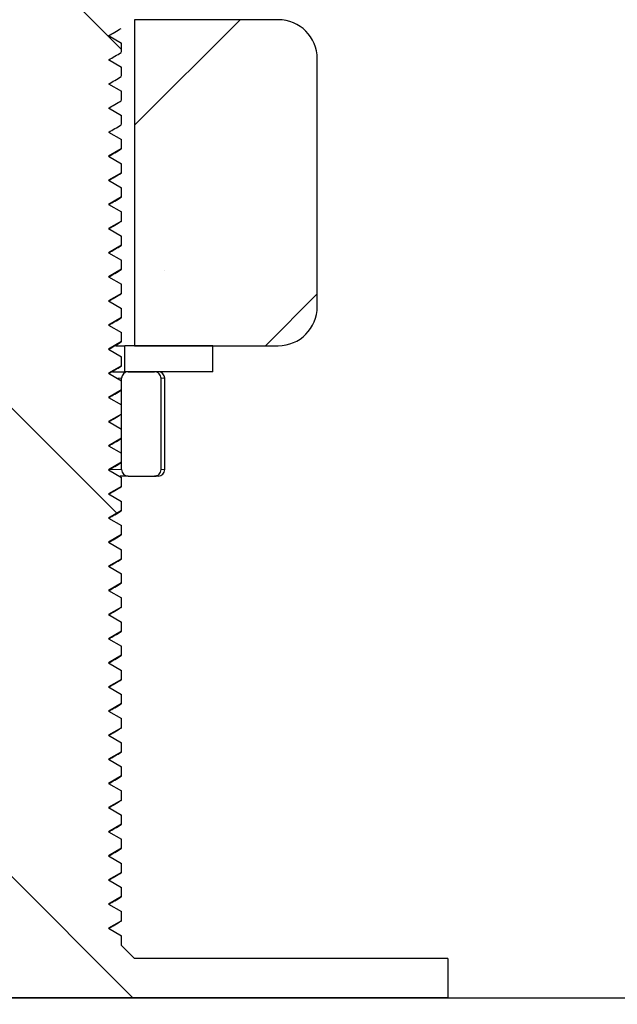
# Model space of a CAD drawing. Units: millimetres. Extents: x -86 to 420, y 0 to 297.
# Drawn here: x 103 to 109, y 89 to 98 of the extents above; entities that cross this region are included whole.
import ezdxf

# ---------------------------------------------------------------- set-up
doc = ezdxf.new("R2010")
doc.units = ezdxf.units.MM
pattern_1 = [(135, (0, 0), (-13.4704, -13.4704), []), (135, (-2e-14, 4.49), (-13.4704, -13.4704), []), (135, (-3e-14, 8.98), (-13.4704, -13.4704), []), (135, (-5e-14, 13.47), (-13.4704, -13.4704), [])]

msp = doc.modelspace()

# ---------------------------------------------------------------- hatches: boundary and pattern name
at = {"linetype": 'Continuous', "lineweight": 18}
h = msp.add_hatch(dxfattribs=at)
h.set_pattern_fill('SACNCR', angle=3e-322, style=0)
edge = h.paths.add_edge_path(flags=0)
edge.add_line((29.607719, 108.508688), (29.607719, 107.008688))
edge.add_line((29.607719, 107.008688), (31.357719, 107.008688))
edge.add_line((31.357719, 107.008688), (31.357719, 16.883688))
edge.add_line((31.357719, 16.883688), (218.857719, 16.883688))
edge.add_line((218.857719, 16.883688), (218.857719, 64.633687))
edge.add_arc((218.732719, 64.633689), 0.125, 270, 359.9991744, ccw=False)
edge.add_line((218.732719, 64.508689), (218.357719, 64.508689))
edge.add_arc((218.357719, 64.571189), 0.0625, 117.0187744, 270, ccw=False)
edge.add_line((218.329326, 64.626867), (218.505397, 64.716653))
edge.add_arc((218.420219, 64.883689), 0.1875, 297.018905, 360)
edge.add_line((218.607719, 64.883689), (218.607719, 65.38368))
edge.add_arc((218.482719, 65.383689), 0.125, 359.9961394, 450)
edge.add_line((218.482719, 65.508689), (217.638969, 65.508689))
edge.add_arc((217.638969, 65.383689), 0.125, 90, 180)
edge.add_line((217.513969, 65.383689), (217.513969, 64.883689))
edge.add_line((217.513969, 64.883689), (217.076469, 64.883689))
edge.add_line((217.076469, 64.883689), (217.076469, 65.38368))
edge.add_arc((216.951469, 65.383689), 0.125, 359.9961354, 450.0000008)
edge.add_line((216.951469, 65.508689), (216.107719, 65.508689))
edge.add_arc((216.107719, 65.383689), 0.125, 90, 180)
edge.add_line((215.982719, 65.383689), (215.982719, 64.88368))
edge.add_arc((216.170219, 64.883689), 0.1875, 180.0027544, 242.9811144)
edge.add_line((216.085041, 64.716653), (216.261112, 64.626867))
edge.add_arc((216.232719, 64.571189), 0.0625, -90.0002024, 62.9812162, ccw=False)
edge.add_line((216.232719, 64.508689), (215.857719, 64.508689))
edge.add_arc((215.857719, 64.633689), 0.125, 180.0002224, 270, ccw=False)
edge.add_line((215.732719, 64.633688), (215.732719, 65.758688))
edge.add_line((215.732719, 65.758688), (215.53564, 65.758688))
edge.add_line((215.53564, 65.758688), (214.743502, 20.377143))
edge.add_arc((214.368559, 20.383688), 0.375, 270, 359, ccw=False)
edge.add_line((214.368559, 20.008688), (79.541961, 20.008688))
edge.add_arc((79.541961, 20.383688), 0.375, 180.5, 270, ccw=False)
edge.add_line((79.166975, 20.380416), (78.378256, 110.758688))
edge.add_line((78.378256, 110.758688), (76.212182, 110.758688))
edge.add_line((76.212182, 110.758688), (75.423463, 20.380416))
edge.add_arc((75.048477, 20.383688), 0.375, 270, 359.5, ccw=False)
edge.add_line((75.048477, 20.008688), (35.846879, 20.008688))
edge.add_arc((35.846879, 20.383688), 0.375, 181, 270, ccw=False)
edge.add_line((35.471936, 20.377143), (33.89432, 110.758688))
edge.add_line((33.89432, 110.758688), (31.357719, 110.758688))
edge.add_line((31.357719, 110.758688), (31.357719, 108.508688))
edge.add_line((31.357719, 108.508688), (29.607719, 108.508688))
h = msp.add_hatch(dxfattribs=at)
h.set_pattern_fill('DIN 201 Stahl und Stahlguss', angle=90, style=0, pattern_type=2)
h.set_pattern_definition(pattern_1)
edge = h.paths.add_edge_path(flags=0)
edge.add_line((99.607719, 89.383688), (99.607719, 89.008688))
edge.add_line((99.607719, 89.008688), (107.107719, 89.008688))
edge.add_line((107.107719, 89.008688), (107.107719, 89.383688))
edge.add_line((107.107719, 89.383688), (104.107719, 89.383688))
edge.add_line((104.107719, 89.383688), (103.982719, 89.508688))
edge.add_line((103.982719, 89.508688), (103.982719, 89.603413))
edge.add_line((103.982719, 89.603413), (103.857719, 89.675582))
edge.add_line((103.857719, 89.675582), (103.982719, 89.747751))
edge.add_line((103.982719, 89.747751), (103.982719, 89.834663))
edge.add_line((103.982719, 89.834663), (103.857719, 89.906832))
edge.add_line((103.857719, 89.906832), (103.982719, 89.979001))
edge.add_line((103.982719, 89.979001), (103.982719, 90.065913))
edge.add_line((103.982719, 90.065913), (103.857719, 90.138082))
edge.add_line((103.857719, 90.138082), (103.982719, 90.210251))
edge.add_line((103.982719, 90.210251), (103.982719, 90.297163))
edge.add_line((103.982719, 90.297163), (103.857719, 90.369332))
edge.add_line((103.857719, 90.369332), (103.982719, 90.441501))
edge.add_line((103.982719, 90.441501), (103.982719, 90.528413))
edge.add_line((103.982719, 90.528413), (103.857719, 90.600582))
edge.add_line((103.857719, 90.600582), (103.982719, 90.672751))
edge.add_line((103.982719, 90.672751), (103.982719, 90.759663))
edge.add_line((103.982719, 90.759663), (103.857719, 90.831832))
edge.add_line((103.857719, 90.831832), (103.982719, 90.904001))
edge.add_line((103.982719, 90.904001), (103.982719, 90.990913))
edge.add_line((103.982719, 90.990913), (103.857719, 91.063082))
edge.add_line((103.857719, 91.063082), (103.982719, 91.135251))
edge.add_line((103.982719, 91.135251), (103.982719, 91.222163))
edge.add_line((103.982719, 91.222163), (103.857719, 91.294332))
edge.add_line((103.857719, 91.294332), (103.982719, 91.366501))
edge.add_line((103.982719, 91.366501), (103.982719, 91.453413))
edge.add_line((103.982719, 91.453413), (103.857719, 91.525582))
edge.add_line((103.857719, 91.525582), (103.982719, 91.597751))
edge.add_line((103.982719, 91.597751), (103.982719, 91.684663))
edge.add_line((103.982719, 91.684663), (103.857719, 91.756832))
edge.add_line((103.857719, 91.756832), (103.982719, 91.829001))
edge.add_line((103.982719, 91.829001), (103.982719, 91.915913))
edge.add_line((103.982719, 91.915913), (103.857719, 91.988082))
edge.add_line((103.857719, 91.988082), (103.982719, 92.060251))
edge.add_line((103.982719, 92.060251), (103.982719, 92.147163))
edge.add_line((103.982719, 92.147163), (103.857719, 92.219332))
edge.add_line((103.857719, 92.219332), (103.982719, 92.291501))
edge.add_line((103.982719, 92.291501), (103.982719, 92.378413))
edge.add_line((103.982719, 92.378413), (103.857719, 92.450582))
edge.add_line((103.857719, 92.450582), (103.982719, 92.522751))
edge.add_line((103.982719, 92.522751), (103.982719, 92.609663))
edge.add_line((103.982719, 92.609663), (103.857719, 92.681832))
edge.add_line((103.857719, 92.681832), (103.982719, 92.754001))
edge.add_line((103.982719, 92.754001), (103.982719, 92.840913))
edge.add_line((103.982719, 92.840913), (103.857719, 92.913082))
edge.add_line((103.857719, 92.913082), (103.982719, 92.985251))
edge.add_line((103.982719, 92.985251), (103.982719, 93.072163))
edge.add_line((103.982719, 93.072163), (103.857719, 93.144332))
edge.add_line((103.857719, 93.144332), (103.982719, 93.216501))
edge.add_line((103.982719, 93.216501), (103.982719, 93.303413))
edge.add_line((103.982719, 93.303413), (103.857719, 93.375582))
edge.add_line((103.857719, 93.375582), (103.982719, 93.447751))
edge.add_line((103.982719, 93.447751), (103.982719, 93.534663))
edge.add_line((103.982719, 93.534663), (103.857719, 93.606832))
edge.add_line((103.857719, 93.606832), (103.982719, 93.679001))
edge.add_line((103.982719, 93.679001), (103.982719, 93.765913))
edge.add_line((103.982719, 93.765913), (103.857719, 93.838082))
edge.add_line((103.857719, 93.838082), (103.982719, 93.910251))
edge.add_line((103.982719, 93.910251), (103.982719, 93.997163))
edge.add_line((103.982719, 93.997163), (103.857719, 94.069332))
edge.add_line((103.857719, 94.069332), (103.982719, 94.141501))
edge.add_line((103.982719, 94.141501), (103.982719, 94.228413))
edge.add_line((103.982719, 94.228413), (103.857719, 94.300582))
edge.add_line((103.857719, 94.300582), (103.982719, 94.372751))
edge.add_line((103.982719, 94.372751), (103.982719, 94.459663))
edge.add_line((103.982719, 94.459663), (103.857719, 94.531832))
edge.add_line((103.857719, 94.531832), (103.982719, 94.604001))
edge.add_line((103.982719, 94.604001), (103.982719, 94.690913))
edge.add_line((103.982719, 94.690913), (103.857719, 94.763082))
edge.add_line((103.857719, 94.763082), (103.982719, 94.835251))
edge.add_line((103.982719, 94.835251), (103.982719, 94.922163))
edge.add_line((103.982719, 94.922163), (103.857719, 94.994332))
edge.add_line((103.857719, 94.994332), (103.982719, 95.066501))
edge.add_line((103.982719, 95.066501), (103.982719, 95.153413))
edge.add_line((103.982719, 95.153413), (103.857719, 95.225582))
edge.add_line((103.857719, 95.225582), (103.982719, 95.297751))
edge.add_line((103.982719, 95.297751), (103.982719, 95.384663))
edge.add_line((103.982719, 95.384663), (103.857719, 95.456832))
edge.add_line((103.857719, 95.456832), (103.982719, 95.529001))
edge.add_line((103.982719, 95.529001), (103.982719, 95.615913))
edge.add_line((103.982719, 95.615913), (103.857719, 95.688082))
edge.add_line((103.857719, 95.688082), (103.982719, 95.760251))
edge.add_line((103.982719, 95.760251), (103.982719, 95.847163))
edge.add_line((103.982719, 95.847163), (103.857719, 95.919332))
edge.add_line((103.857719, 95.919332), (103.982719, 95.991501))
edge.add_line((103.982719, 95.991501), (103.982719, 96.078413))
edge.add_line((103.982719, 96.078413), (103.857719, 96.150582))
edge.add_line((103.857719, 96.150582), (103.982719, 96.222751))
edge.add_line((103.982719, 96.222751), (103.982719, 96.309663))
edge.add_line((103.982719, 96.309663), (103.857719, 96.381832))
edge.add_line((103.857719, 96.381832), (103.982719, 96.454001))
edge.add_line((103.982719, 96.454001), (103.982719, 96.540913))
edge.add_line((103.982719, 96.540913), (103.857719, 96.613082))
edge.add_line((103.857719, 96.613082), (103.982719, 96.685251))
edge.add_line((103.982719, 96.685251), (103.982719, 96.772163))
edge.add_line((103.982719, 96.772163), (103.857719, 96.844332))
edge.add_line((103.857719, 96.844332), (103.982719, 96.916501))
edge.add_line((103.982719, 96.916501), (103.982719, 97.003413))
edge.add_line((103.982719, 97.003413), (103.857719, 97.075582))
edge.add_line((103.857719, 97.075582), (103.982719, 97.147751))
edge.add_line((103.982719, 97.147751), (103.982719, 97.234663))
edge.add_line((103.982719, 97.234663), (103.857719, 97.306832))
edge.add_line((103.857719, 97.306832), (103.982719, 97.379001))
edge.add_line((103.982719, 97.379001), (103.982719, 97.465913))
edge.add_line((103.982719, 97.465913), (103.857719, 97.538082))
edge.add_line((103.857719, 97.538082), (103.982719, 97.610251))
edge.add_line((103.982719, 97.610251), (103.982719, 97.697163))
edge.add_line((103.982719, 97.697163), (103.857719, 97.769332))
edge.add_line((103.857719, 97.769332), (103.982719, 97.841501))
edge.add_line((103.982719, 97.841501), (103.982719, 97.928413))
edge.add_line((103.982719, 97.928413), (103.857719, 98.000582))
edge.add_line((103.857719, 98.000582), (103.982719, 98.072751))
edge.add_line((103.982719, 98.072751), (103.982719, 98.159663))
edge.add_line((103.982719, 98.159663), (103.857719, 98.231832))
edge.add_line((103.857719, 98.231832), (103.982719, 98.304001))
edge.add_line((103.982719, 98.304001), (103.982719, 98.390913))
edge.add_line((103.982719, 98.390913), (103.857719, 98.463082))
edge.add_line((103.857719, 98.463082), (103.982719, 98.535251))
edge.add_line((103.982719, 98.535251), (103.982719, 98.622163))
edge.add_line((103.982719, 98.622163), (103.857719, 98.694332))
edge.add_line((103.857719, 98.694332), (103.982719, 98.766501))
edge.add_line((103.982719, 98.766501), (103.982719, 98.853413))
edge.add_line((103.982719, 98.853413), (103.857719, 98.925582))
edge.add_line((103.857719, 98.925582), (103.982719, 98.997751))
edge.add_line((103.982719, 98.997751), (103.982719, 99.084663))
edge.add_line((103.982719, 99.084663), (103.857719, 99.156832))
edge.add_line((103.857719, 99.156832), (103.982719, 99.229001))
edge.add_line((103.982719, 99.229001), (103.982719, 99.315913))
edge.add_line((103.982719, 99.315913), (103.857719, 99.388082))
edge.add_line((103.857719, 99.388082), (103.982719, 99.460251))
edge.add_line((103.982719, 99.460251), (103.982719, 99.547163))
edge.add_line((103.982719, 99.547163), (103.857719, 99.619332))
edge.add_line((103.857719, 99.619332), (103.982719, 99.691501))
edge.add_line((103.982719, 99.691501), (103.982719, 99.778413))
edge.add_line((103.982719, 99.778413), (103.857719, 99.850582))
edge.add_line((103.857719, 99.850582), (103.982719, 99.922751))
edge.add_line((103.982719, 99.922751), (103.982719, 100.009663))
edge.add_line((103.982719, 100.009663), (103.857719, 100.081832))
edge.add_line((103.857719, 100.081832), (103.982719, 100.154001))
edge.add_line((103.982719, 100.154001), (103.982719, 100.240913))
edge.add_line((103.982719, 100.240913), (103.857719, 100.313082))
edge.add_line((103.857719, 100.313082), (103.982719, 100.385251))
edge.add_line((103.982719, 100.385251), (103.982719, 100.472163))
edge.add_line((103.982719, 100.472163), (103.857719, 100.544332))
edge.add_line((103.857719, 100.544332), (103.982719, 100.616501))
edge.add_line((103.982719, 100.616501), (103.982719, 100.703413))
edge.add_line((103.982719, 100.703413), (103.857719, 100.775582))
edge.add_line((103.857719, 100.775582), (103.982719, 100.847751))
edge.add_line((103.982719, 100.847751), (103.982719, 100.934663))
edge.add_line((103.982719, 100.934663), (103.857719, 101.006832))
edge.add_line((103.857719, 101.006832), (103.982719, 101.079001))
edge.add_line((103.982719, 101.079001), (103.982719, 101.165913))
edge.add_line((103.982719, 101.165913), (103.857719, 101.238082))
edge.add_line((103.857719, 101.238082), (103.982719, 101.310251))
edge.add_line((103.982719, 101.310251), (103.982719, 101.397163))
edge.add_line((103.982719, 101.397163), (103.857719, 101.469332))
edge.add_line((103.857719, 101.469332), (103.982719, 101.541501))
edge.add_line((103.982719, 101.541501), (103.982719, 101.628413))
edge.add_line((103.982719, 101.628413), (103.857719, 101.700582))
edge.add_line((103.857719, 101.700582), (103.982719, 101.772751))
edge.add_line((103.982719, 101.772751), (103.982719, 101.859663))
edge.add_line((103.982719, 101.859663), (103.857719, 101.931832))
edge.add_line((103.857719, 101.931832), (103.982719, 102.004001))
edge.add_line((103.982719, 102.004001), (103.982719, 102.090913))
edge.add_line((103.982719, 102.090913), (103.857719, 102.163082))
edge.add_line((103.857719, 102.163082), (103.982719, 102.235251))
edge.add_line((103.982719, 102.235251), (103.982719, 102.322163))
edge.add_line((103.982719, 102.322163), (103.857719, 102.394332))
edge.add_line((103.857719, 102.394332), (103.982719, 102.466501))
edge.add_line((103.982719, 102.466501), (103.982719, 102.553413))
edge.add_line((103.982719, 102.553413), (103.857719, 102.625582))
edge.add_line((103.857719, 102.625582), (103.982719, 102.697751))
edge.add_line((103.982719, 102.697751), (103.982719, 102.784663))
edge.add_line((103.982719, 102.784663), (103.857719, 102.856832))
edge.add_line((103.857719, 102.856832), (103.982719, 102.929001))
edge.add_line((103.982719, 102.929001), (103.982719, 103.015913))
edge.add_line((103.982719, 103.015913), (103.857719, 103.088082))
edge.add_line((103.857719, 103.088082), (103.982719, 103.160251))
edge.add_line((103.982719, 103.160251), (103.982719, 103.247163))
edge.add_line((103.982719, 103.247163), (103.857719, 103.319332))
edge.add_line((103.857719, 103.319332), (103.982719, 103.391501))
edge.add_line((103.982719, 103.391501), (103.982719, 103.478413))
edge.add_line((103.982719, 103.478413), (103.857719, 103.550582))
edge.add_line((103.857719, 103.550582), (103.982719, 103.622751))
edge.add_line((103.982719, 103.622751), (103.982719, 103.709663))
edge.add_line((103.982719, 103.709663), (103.857719, 103.781832))
edge.add_line((103.857719, 103.781832), (103.982719, 103.854001))
edge.add_line((103.982719, 103.854001), (103.982719, 103.940913))
edge.add_line((103.982719, 103.940913), (103.857719, 104.013082))
edge.add_line((103.857719, 104.013082), (103.982719, 104.085251))
edge.add_line((103.982719, 104.085251), (103.982719, 104.172163))
edge.add_line((103.982719, 104.172163), (103.857719, 104.244332))
edge.add_line((103.857719, 104.244332), (103.946067, 104.29534))
edge.add_line((103.946067, 104.29534), (103.857719, 104.383688))
edge.add_line((103.857719, 104.383688), (102.857719, 104.383688))
edge.add_line((102.857719, 104.383688), (102.842674, 104.368643))
edge.add_line((102.842674, 104.368643), (102.857719, 104.359957))
edge.add_line((102.857719, 104.359957), (102.80157, 104.327539))
edge.add_line((102.80157, 104.327539), (102.732719, 104.258688))
edge.add_line((102.732719, 104.258688), (102.732719, 104.20089))
edge.add_line((102.732719, 104.20089), (102.857719, 104.128707))
edge.add_line((102.857719, 104.128707), (102.732719, 104.056538))
edge.add_line((102.732719, 104.056538), (102.732719, 103.969638))
edge.add_line((102.732719, 103.969638), (102.857719, 103.897457))
edge.add_line((102.857719, 103.897457), (102.732719, 103.825288))
edge.add_line((102.732719, 103.825288), (102.732719, 103.738367))
edge.add_line((102.732719, 103.738367), (102.857719, 103.666207))
edge.add_line((102.857719, 103.666207), (102.732719, 103.594038))
edge.add_line((102.732719, 103.594038), (102.732719, 103.507122))
edge.add_line((102.732719, 103.507122), (102.857719, 103.434957))
edge.add_line((102.857719, 103.434957), (102.732719, 103.362788))
edge.add_line((102.732719, 103.362788), (102.732719, 103.275875))
edge.add_line((102.732719, 103.275876), (102.857719, 103.203707))
edge.add_line((102.857719, 103.203707), (102.732719, 103.131538))
edge.add_line((102.732719, 103.131538), (102.732719, 103.044626))
edge.add_line((102.732719, 103.044626), (102.857719, 102.972457))
edge.add_line((102.857719, 102.972457), (102.732719, 102.900288))
edge.add_line((102.732719, 102.900288), (102.732719, 102.813381))
edge.add_line((102.732719, 102.813381), (102.857719, 102.741207))
edge.add_line((102.857719, 102.741207), (102.732719, 102.669038))
edge.add_line((102.732719, 102.669038), (102.732719, 102.582125))
edge.add_line((102.732719, 102.582126), (102.857719, 102.509957))
edge.add_line((102.857719, 102.509957), (102.732719, 102.437788))
edge.add_line((102.732719, 102.437788), (102.732719, 102.350882))
edge.add_line((102.732719, 102.350882), (102.857719, 102.278707))
edge.add_line((102.857719, 102.278707), (102.732719, 102.206538))
edge.add_line((102.732719, 102.206538), (102.732719, 102.119623))
edge.add_line((102.732719, 102.119623), (102.857719, 102.047457))
edge.add_line((102.857719, 102.047457), (102.732719, 101.975288))
edge.add_line((102.732719, 101.975288), (102.732719, 101.888392))
edge.add_line((102.732719, 101.888392), (102.857719, 101.816207))
edge.add_line((102.857719, 101.816207), (102.732719, 101.744038))
edge.add_line((102.732719, 101.744038), (102.732719, 101.657126))
edge.add_line((102.732719, 101.657126), (102.857719, 101.584957))
edge.add_line((102.857719, 101.584957), (102.732719, 101.512788))
edge.add_line((102.732719, 101.512788), (102.732719, 101.425883))
edge.add_line((102.732719, 101.425883), (102.857719, 101.353707))
edge.add_line((102.857719, 101.353707), (102.732719, 101.281538))
edge.add_line((102.732719, 101.281538), (102.732719, 101.194638))
edge.add_line((102.732719, 101.194638), (102.857719, 101.122457))
edge.add_line((102.857719, 101.122457), (102.732719, 101.050288))
edge.add_line((102.732719, 101.050288), (102.732719, 100.96337))
edge.add_line((102.732719, 100.96337), (102.857719, 100.891207))
edge.add_line((102.857719, 100.891207), (102.732719, 100.819038))
edge.add_line((102.732719, 100.819038), (102.732719, 100.732126))
edge.add_line((102.732719, 100.732126), (102.857719, 100.659957))
edge.add_line((102.857719, 100.659957), (102.732719, 100.587788))
edge.add_line((102.732719, 100.587788), (102.732719, 100.500882))
edge.add_line((102.732719, 100.500882), (102.857719, 100.428707))
edge.add_line((102.857719, 100.428707), (102.732719, 100.356538))
edge.add_line((102.732719, 100.356538), (102.732719, 100.269638))
edge.add_line((102.732719, 100.269638), (102.857719, 100.197457))
edge.add_line((102.857719, 100.197457), (102.732719, 100.125288))
edge.add_line((102.732719, 100.125288), (102.732719, 100.038375))
edge.add_line((102.732719, 100.038376), (102.857719, 99.966207))
edge.add_line((102.857719, 99.966207), (102.732719, 99.894038))
edge.add_line((102.732719, 99.894038), (102.732719, 99.807122))
edge.add_line((102.732719, 99.807122), (102.857719, 99.734957))
edge.add_line((102.857719, 99.734957), (102.732719, 99.662788))
edge.add_line((102.732719, 99.662788), (102.732719, 99.575881))
edge.add_line((102.732719, 99.575881), (102.857719, 99.503707))
edge.add_line((102.857719, 99.503707), (102.732719, 99.431538))
edge.add_line((102.732719, 99.431538), (102.732719, 99.344631))
edge.add_line((102.732719, 99.344631), (102.857719, 99.272457))
edge.add_line((102.857719, 99.272457), (102.732719, 99.200288))
edge.add_line((102.732719, 99.200288), (102.732719, 99.113392))
edge.add_line((102.732719, 99.113392), (102.857719, 99.041207))
edge.add_line((102.857719, 99.041207), (102.732719, 98.969038))
edge.add_line((102.732719, 98.969038), (102.732719, 98.882126))
edge.add_line((102.732719, 98.882126), (102.857719, 98.809957))
edge.add_line((102.857719, 98.809957), (102.732719, 98.737788))
edge.add_line((102.732719, 98.737788), (102.732719, 98.650885))
edge.add_line((102.732719, 98.650885), (102.857719, 98.578707))
edge.add_line((102.857719, 98.578707), (102.732719, 98.506538))
edge.add_line((102.732719, 98.506538), (102.732719, 98.419634))
edge.add_line((102.732719, 98.419634), (102.857719, 98.347457))
edge.add_line((102.857719, 98.347457), (102.732719, 98.275288))
edge.add_line((102.732719, 98.275288), (102.732719, 98.188371))
edge.add_line((102.732719, 98.188371), (102.857719, 98.116207))
edge.add_line((102.857719, 98.116207), (102.732719, 98.044038))
edge.add_line((102.732719, 98.044038), (102.732719, 97.957125))
edge.add_line((102.732719, 97.957126), (102.857719, 97.884957))
edge.add_line((102.857719, 97.884957), (102.732719, 97.812788))
edge.add_line((102.732719, 97.812788), (102.732719, 97.725876))
edge.add_line((102.732719, 97.725876), (102.857719, 97.653707))
edge.add_line((102.857719, 97.653707), (102.732719, 97.581538))
edge.add_line((102.732719, 97.581538), (102.732719, 97.494629))
edge.add_line((102.732719, 97.494629), (102.857719, 97.422457))
edge.add_line((102.857719, 97.422457), (102.732719, 97.350288))
edge.add_line((102.732719, 97.350288), (102.732719, 97.263378))
edge.add_line((102.732719, 97.263378), (102.857719, 97.191207))
edge.add_line((102.857719, 97.191207), (102.732719, 97.119038))
edge.add_line((102.732719, 97.119038), (102.732719, 97.032126))
edge.add_line((102.732719, 97.032126), (102.857719, 96.959957))
edge.add_line((102.857719, 96.959957), (102.732719, 96.887788))
edge.add_line((102.732719, 96.887788), (102.732719, 96.80087))
edge.add_line((102.732719, 96.80087), (102.857719, 96.728707))
edge.add_line((102.857719, 96.728707), (102.732719, 96.656538))
edge.add_line((102.732719, 96.656538), (102.732719, 96.569638))
edge.add_line((102.732719, 96.569638), (102.857719, 96.497457))
edge.add_line((102.857719, 96.497457), (102.732719, 96.425288))
edge.add_line((102.732719, 96.425288), (102.732719, 96.338388))
edge.add_line((102.732719, 96.338388), (102.857719, 96.266207))
edge.add_line((102.857719, 96.266207), (102.732719, 96.194038))
edge.add_line((102.732719, 96.194038), (102.732719, 96.107131))
edge.add_line((102.732719, 96.107131), (102.857719, 96.034957))
edge.add_line((102.857719, 96.034957), (102.732719, 95.962788))
edge.add_line((102.732719, 95.962788), (102.732719, 95.875876))
edge.add_line((102.732719, 95.875876), (102.857719, 95.803707))
edge.add_line((102.857719, 95.803707), (102.732719, 95.731538))
edge.add_line((102.732719, 95.731538), (102.732719, 95.644626))
edge.add_line((102.732719, 95.644626), (102.857719, 95.572457))
edge.add_line((102.857719, 95.572457), (102.732719, 95.500288))
edge.add_line((102.732719, 95.500288), (102.732719, 95.413377))
edge.add_line((102.732719, 95.413376), (102.857719, 95.341207))
edge.add_line((102.857719, 95.341207), (102.732719, 95.269038))
edge.add_line((102.732719, 95.269038), (102.732719, 95.182139))
edge.add_line((102.732719, 95.182139), (102.857719, 95.109957))
edge.add_line((102.857719, 95.109957), (102.732719, 95.037788))
edge.add_line((102.732719, 95.037788), (102.732719, 94.950867))
edge.add_line((102.732719, 94.950867), (102.857719, 94.878707))
edge.add_line((102.857719, 94.878707), (102.732719, 94.806538))
edge.add_line((102.732719, 94.806538), (102.732719, 94.719622))
edge.add_line((102.732719, 94.719622), (102.857719, 94.647457))
edge.add_line((102.857719, 94.647457), (102.732719, 94.575288))
edge.add_line((102.732719, 94.575288), (102.732719, 94.488375))
edge.add_line((102.732719, 94.488376), (102.857719, 94.416207))
edge.add_line((102.857719, 94.416207), (102.732719, 94.344038))
edge.add_line((102.732719, 94.344038), (102.732719, 94.257126))
edge.add_line((102.732719, 94.257126), (102.857719, 94.184957))
edge.add_line((102.857719, 94.184957), (102.732719, 94.112788))
edge.add_line((102.732719, 94.112788), (102.732719, 94.025868))
edge.add_line((102.732719, 94.025868), (102.857719, 93.953707))
edge.add_line((102.857719, 93.953707), (102.732719, 93.881538))
edge.add_line((102.732719, 93.881538), (102.732719, 93.794627))
edge.add_line((102.732719, 93.794627), (102.857719, 93.722457))
edge.add_line((102.857719, 93.722457), (102.732719, 93.650288))
edge.add_line((102.732719, 93.650288), (102.732719, 93.563382))
edge.add_line((102.732719, 93.563382), (102.857719, 93.491207))
edge.add_line((102.857719, 93.491207), (102.732719, 93.419038))
edge.add_line((102.732719, 93.419038), (102.732719, 93.332127))
edge.add_line((102.732719, 93.332127), (102.857719, 93.259957))
edge.add_line((102.857719, 93.259957), (102.732719, 93.187788))
edge.add_line((102.732719, 93.187788), (102.732719, 93.100869))
edge.add_line((102.732719, 93.100869), (102.857719, 93.028707))
edge.add_line((102.857719, 93.028707), (102.732719, 92.956538))
edge.add_line((102.732719, 92.956538), (102.732719, 92.869631))
edge.add_line((102.732719, 92.869631), (102.857719, 92.797457))
edge.add_line((102.857719, 92.797457), (102.732719, 92.725288))
edge.add_line((102.732719, 92.725288), (102.732719, 92.638374))
edge.add_line((102.732719, 92.638376), (102.857719, 92.566207))
edge.add_line((102.857719, 92.566207), (102.732719, 92.494038))
edge.add_line((102.732719, 92.494038), (102.732719, 92.407125))
edge.add_line((102.732719, 92.407126), (102.857719, 92.334957))
edge.add_line((102.857719, 92.334957), (102.732719, 92.262788))
edge.add_line((102.732719, 92.262788), (102.732719, 92.175876))
edge.add_line((102.732719, 92.175876), (102.857719, 92.103707))
edge.add_line((102.857719, 92.103707), (102.732719, 92.031538))
edge.add_line((102.732719, 92.031538), (102.732719, 91.944626))
edge.add_line((102.732719, 91.944626), (102.857719, 91.872457))
edge.add_line((102.857719, 91.872457), (102.732719, 91.800288))
edge.add_line((102.732719, 91.800288), (102.732719, 91.713376))
edge.add_line((102.732719, 91.713376), (102.857719, 91.641207))
edge.add_line((102.857719, 91.641207), (102.732719, 91.569038))
edge.add_line((102.732719, 91.569038), (102.732719, 91.482127))
edge.add_line((102.732719, 91.482126), (102.857719, 91.409957))
edge.add_line((102.857719, 91.409957), (102.732719, 91.337788))
edge.add_line((102.732719, 91.337788), (102.732719, 91.250877))
edge.add_line((102.732719, 91.250877), (102.857719, 91.178707))
edge.add_line((102.857719, 91.178707), (102.732719, 91.106538))
edge.add_line((102.732719, 91.106538), (102.732719, 91.019635))
edge.add_line((102.732719, 91.019635), (102.857719, 90.947457))
edge.add_line((102.857719, 90.947457), (102.732719, 90.875288))
edge.add_line((102.732719, 90.875288), (102.732719, 90.788371))
edge.add_line((102.732719, 90.788371), (102.857719, 90.716207))
edge.add_line((102.857719, 90.716207), (102.732719, 90.644038))
edge.add_line((102.732719, 90.644038), (102.732719, 90.557126))
edge.add_line((102.732719, 90.557126), (102.857719, 90.484957))
edge.add_line((102.857719, 90.484957), (102.732719, 90.412788))
edge.add_line((102.732719, 90.412788), (102.732719, 90.325882))
edge.add_line((102.732719, 90.325882), (102.857719, 90.253707))
edge.add_line((102.857719, 90.253707), (102.732719, 90.181538))
edge.add_line((102.732719, 90.181538), (102.732719, 90.094635))
edge.add_line((102.732719, 90.094635), (102.857719, 90.022457))
edge.add_line((102.857719, 90.022457), (102.732719, 89.950288))
edge.add_line((102.732719, 89.950288), (102.732719, 89.863371))
edge.add_line((102.732719, 89.863371), (102.857719, 89.791207))
edge.add_line((102.857719, 89.791207), (102.732719, 89.719038))
edge.add_line((102.732719, 89.719038), (102.732719, 89.632126))
edge.add_line((102.732719, 89.632126), (102.857719, 89.559957))
edge.add_line((102.857719, 89.559957), (102.732719, 89.487788))
edge.add_line((102.732719, 89.487788), (102.732719, 89.508688))
edge.add_line((102.732719, 89.508688), (102.607719, 89.383688))
edge.add_line((102.607719, 89.383688), (99.607719, 89.383688))
h = msp.add_hatch(dxfattribs=at)
h.set_pattern_fill('SACNCR', angle=3e-322, style=0)
edge = h.paths.add_edge_path(flags=0)
edge.add_line((104.107719, 98.383688), (104.107719, 95.258688))
edge.add_line((104.107719, 95.258688), (105.482719, 95.258688))
edge.add_arc((105.482719, 95.633688), 0.375, 270, 360)
edge.add_line((105.857719, 95.633688), (105.857719, 98.008688))
edge.add_arc((105.482719, 98.008688), 0.375, 0, 90)
edge.add_line((105.482719, 98.383688), (104.107719, 98.383688))
h = msp.add_hatch(dxfattribs=at)
h.set_pattern_fill('DIN 201 Stahl und Stahlguss', angle=90, style=0, pattern_type=2)
h.set_pattern_definition(pattern_1)
h.paths.add_polyline_path([(104.013969, 95.008688), (104.857719, 95.008688), (104.857719, 95.258688), (104.013969, 95.258688)], flags=0)
h = msp.add_hatch(dxfattribs=at)
h.set_pattern_fill('ANSI32', style=0)
edge = h.paths.add_edge_path(flags=0)
edge.add_ellipse((104.297913, 94.946188), major_axis=(-0.06268, 0), ratio=0.99713433, start_angle=180, end_angle=270)
edge.add_line((104.297913, 95.008688), (104.045219, 95.008688))
edge.add_arc((104.045219, 94.946188), 0.0625, 90, 180)
edge.add_line((103.982719, 94.946188), (103.982719, 94.071188))
edge.add_arc((104.045219, 94.071188), 0.0625, 180, 270)
edge.add_line((104.045219, 94.008688), (104.297913, 94.008688))
edge.add_ellipse((104.297913, 94.071188), major_axis=(0.06268, 0), ratio=0.99713433, start_angle=270, end_angle=360)
edge.add_line((104.360593, 94.071188), (104.360593, 94.946188))
h = msp.add_hatch(dxfattribs=at)
h.set_pattern_fill('DIN 201 Stahl und Stahlguss', style=0, pattern_type=2)
h.set_pattern_definition([(45, (0, 0), (-13.4704, 13.4704), []), (45, (4.49, 2e-323), (-13.4704, 13.4704), []), (45, (8.98, 4e-323), (-13.4704, 13.4704), []), (45, (13.47, 6e-323), (-13.4704, 13.4704), [])])
h.paths.add_polyline_path([(98.451469, 89.008688), (98.451469, 88.883688), (195.951469, 88.883688), (195.951469, 89.008688)], flags=0)

# ---------------------------------------------------------------- linework, layer by layer
at = {"color": 7, "linetype": 'Continuous', "lineweight": 25}
for p, q in [((105.482719, 98.383688), (104.107719, 98.383688)), ((104.107719, 98.383688), (104.107719, 95.258688)), ((103.857719, 98.231832), (103.982719, 98.159663)), ((103.982719, 98.072751), (103.982719, 98.159663)), ((103.857719, 98.000582), (103.982719, 97.928413)), ((105.857719, 95.633688), (105.857719, 98.008688)), ((103.982719, 97.841501), (103.982719, 97.928413)), ((103.857719, 97.769332), (103.982719, 97.697163)), ((103.982719, 97.610251), (103.982719, 97.697163)), ((103.857719, 97.538082), (103.982719, 97.465913)), ((103.982719, 97.379001), (103.982719, 97.465913)), ((103.857719, 97.306832), (103.982719, 97.234663)), ((103.982719, 97.147751), (103.982719, 97.234663)), ((103.977571, 97.144779), (103.857719, 97.075582)), ((103.857719, 97.075582), (103.982719, 97.003413)), ((103.982719, 96.916501), (103.982719, 97.003413)), ((103.982719, 96.916501), (103.857719, 96.844332)), ((103.857719, 96.844332), (103.982719, 96.772163)), ((103.971911, 96.913086), (103.982719, 96.916501)), ((103.982719, 96.685251), (103.982719, 96.772163)), ((103.982719, 96.685251), (103.857719, 96.613082)), ((103.974181, 96.681903), (103.982719, 96.685251)), ((103.857719, 96.613082), (103.982719, 96.540913)), ((103.982719, 96.454001), (103.857719, 96.381832)), ((103.976344, 96.450719), (103.982719, 96.454001)), ((103.982719, 96.454001), (103.982719, 96.540913)), ((103.857719, 96.381832), (103.982719, 96.309663)), ((103.982719, 96.222751), (103.982719, 96.309663)), ((103.982719, 96.222751), (103.857719, 96.150582)), ((103.978629, 96.219529), (103.982719, 96.222751)), ((103.857719, 96.150582), (103.982719, 96.078413)), ((103.982719, 95.991501), (103.982719, 96.078413)), ((103.982719, 95.991501), (103.857719, 95.919332)), ((103.857719, 95.919332), (103.982719, 95.847163)), ((103.982719, 95.760251), (103.982719, 95.847163)), ((103.982719, 95.760251), (103.857719, 95.688082)), ((103.857719, 95.688082), (103.982719, 95.615913)), ((103.982719, 95.529001), (103.982719, 95.615913)), ((103.982719, 95.529001), (103.857719, 95.456832)), ((103.973694, 95.525633), (103.982719, 95.529001)), ((103.857719, 95.456832), (103.982719, 95.384663)), ((103.982719, 95.297751), (103.982719, 95.384663)), ((103.982719, 95.297751), (103.857719, 95.225582)), ((103.857719, 95.225582), (103.982719, 95.153413)), ((103.929368, 95.258688), (104.013969, 95.258688)), ((103.975623, 95.294441), (103.982719, 95.297751)), ((104.013969, 95.008688), (104.013969, 95.258688)), ((104.857719, 95.258688), (104.013969, 95.258688)), ((104.107719, 95.258688), (105.482719, 95.258688)), ((104.857719, 95.008688), (104.857719, 95.258688)), ((103.982719, 95.066501), (103.982719, 95.153413)), ((103.982719, 95.066501), (103.857719, 94.994332)), ((103.977783, 95.063257), (103.982719, 95.066501)), ((103.857719, 94.994332), (103.982719, 94.922163)), ((103.895572, 95.008688), (104.013969, 95.008688)), ((103.982719, 94.071188), (103.982719, 94.946188)), ((104.857719, 95.008688), (104.013969, 95.008688)), ((104.045219, 95.008688), (104.297913, 95.008688)), ((104.360593, 94.071188), (104.360593, 94.946188)), ((104.39598, 94.071188), (104.39598, 94.946188)), ((103.982719, 94.835251), (103.982719, 94.922163)), ((103.982719, 94.835251), (103.857719, 94.763082)), ((103.857719, 94.763082), (103.982719, 94.690913)), ((103.979922, 94.832074), (103.982719, 94.835251)), ((103.982719, 94.604001), (103.982719, 94.690913)), ((103.982719, 94.604001), (103.857719, 94.531832)), ((103.857719, 94.531832), (103.982719, 94.459663)), ((103.982719, 94.372751), (103.982719, 94.459663)), ((103.982719, 94.372751), (103.857719, 94.300582)), ((103.857719, 94.300582), (103.982719, 94.228413)), ((103.982719, 94.141501), (103.982719, 94.228413)), ((103.982719, 94.141501), (103.857719, 94.069332)), ((103.857719, 94.069332), (103.982719, 93.997163)), ((104.045219, 94.008688), (103.96967, 94.008688)), ((104.045219, 94.008688), (104.297913, 94.008688)), ((104.33348, 94.008688), (104.297913, 94.008688)), ((103.982719, 93.910251), (103.857719, 93.838082)), ((103.97729, 93.906991), (103.982719, 93.910251)), ((103.982719, 93.910251), (103.982719, 93.997163)), ((103.857719, 93.838082), (103.982719, 93.765913)), ((103.982719, 93.679001), (103.982719, 93.765913)), ((103.982719, 93.679001), (103.857719, 93.606832)), ((103.979483, 93.675807), (103.982719, 93.679001)), ((103.857719, 93.606832), (103.982719, 93.534663)), ((103.982719, 93.447751), (103.982719, 93.534663)), ((103.982719, 93.447751), (103.857719, 93.375582)), ((103.857719, 93.375582), (103.982719, 93.303413)), ((103.982719, 93.216501), (103.982719, 93.303413)), ((103.982719, 93.216501), (103.857719, 93.144332)), ((103.972347, 93.213094), (103.982719, 93.216501)), ((103.857719, 93.144332), (103.982719, 93.072163)), ((103.982719, 92.985251), (103.982719, 93.072163)), ((103.982719, 92.985251), (103.857719, 92.913082)), ((103.974796, 92.981914), (103.982719, 92.985251)), ((103.857719, 92.913082), (103.982719, 92.840913)), ((103.982719, 92.754001), (103.982719, 92.840913)), ((103.982719, 92.754001), (103.857719, 92.681832)), ((103.857719, 92.681832), (103.982719, 92.609663)), ((103.976801, 92.750725), (103.982719, 92.754001)), ((103.982719, 92.522751), (103.982719, 92.609663)), ((103.982719, 92.522751), (103.857719, 92.450582)), ((103.978952, 92.51954), (103.982719, 92.522751)), ((103.857719, 92.450582), (103.982719, 92.378413)), ((103.982719, 92.291501), (103.982719, 92.378413)), ((103.982719, 92.291501), (103.857719, 92.219332)), ((103.857719, 92.219332), (103.982719, 92.147163)), ((103.982719, 92.060251), (103.982719, 92.147163)), ((103.982719, 92.060251), (103.857719, 91.988082)), ((103.971835, 92.05683), (103.982719, 92.060251)), ((103.857719, 91.988082), (103.982719, 91.915913)), ((103.982719, 91.829001), (103.857719, 91.756832)), ((103.973903, 91.82564), (103.982719, 91.829001)), ((103.982719, 91.829001), (103.982719, 91.915913)), ((103.857719, 91.756832), (103.982719, 91.684663)), ((103.982719, 91.597751), (103.982719, 91.684663)), ((103.982719, 91.597751), (103.857719, 91.525582)), ((103.976246, 91.594458), (103.982719, 91.597751)), ((103.857719, 91.525582), (103.982719, 91.453413)), ((103.982719, 91.366501), (103.982719, 91.453413)), ((103.982719, 91.366501), (103.857719, 91.294332)), ((103.978428, 91.363273), (103.982719, 91.366501)), ((103.857719, 91.294332), (103.982719, 91.222163)), ((103.982719, 91.135251), (103.982719, 91.222163)), ((103.982719, 91.135251), (103.857719, 91.063082)), ((103.857719, 91.063082), (103.982719, 90.990913)), ((103.982719, 90.904001), (103.982719, 90.990913)), ((103.982719, 90.904001), (103.857719, 90.831832)), ((103.857719, 90.831832), (103.982719, 90.759663)), ((103.982719, 90.672751), (103.982719, 90.759663)), ((103.982719, 90.672751), (103.857719, 90.600582)), ((103.857719, 90.600582), (103.982719, 90.528413)), ((103.973167, 90.669368), (103.982719, 90.672751)), ((103.982719, 90.441501), (103.982719, 90.528413)), ((103.982719, 90.441501), (103.857719, 90.369332)), ((103.975356, 90.438183), (103.982719, 90.441501)), ((103.857719, 90.369332), (103.982719, 90.297163)), ((103.982719, 90.210251), (103.982719, 90.297163)), ((103.982719, 90.210251), (103.857719, 90.138082)), ((103.857719, 90.138082), (103.982719, 90.065913)), ((103.977509, 90.206999), (103.982719, 90.210251)), ((103.982719, 89.979001), (103.982719, 90.065913)), ((103.982719, 89.979001), (103.857719, 89.906832)), ((103.979624, 89.975816), (103.982719, 89.979001)), ((103.857719, 89.906832), (103.982719, 89.834663)), ((103.982719, 89.747751), (103.982719, 89.834663)), ((103.982719, 89.747751), (103.857719, 89.675582)), ((103.857719, 89.675582), (103.982719, 89.603413)), ((103.982719, 89.508688), (103.982719, 89.603413)), ((104.107719, 89.383688), (103.982719, 89.508688)), ((107.107719, 89.383688), (104.107719, 89.383688)), ((107.107719, 89.383688), (107.107719, 89.008688)), ((98.451469, 89.008688), (195.951469, 89.008688)), ((107.107719, 89.008688), (99.607719, 89.008688))]:
    msp.add_line(p, q, dxfattribs=at)
at = {"color": 8, "linetype": 'Continuous', "lineweight": 18}
for p, q in [((103.982719, 94.946188), (103.947599, 94.946188)), ((104.395801, 94.946188), (104.360593, 94.946188)), ((104.395801, 94.071188), (104.395801, 94.946188)), ((104.395801, 94.946188), (104.39598, 94.946188)), ((103.874034, 94.071188), (103.982719, 94.071188)), ((104.360593, 94.071188), (104.395801, 94.071188)), ((104.395801, 94.071188), (104.39598, 94.071188))]:
    msp.add_line(p, q, dxfattribs=at)
at = {"color": 7, "linetype": 'Continuous', "lineweight": 25}
for centre, radius, start, end in [((105.482719, 98.008688), 0.375, 0, 90), ((105.482719, 95.633688), 0.375, 270, 0), ((104.045219, 94.946188), 0.0625, 90, 180), ((104.33348, 94.946188), 0.0625, 0, 90), ((104.045219, 94.071188), 0.0625, 180, 270), ((104.33348, 94.071188), 0.0625, 270, 0)]:
    msp.add_arc(centre, radius, start, end, dxfattribs=at)
at = {"color": 8, "linetype": 'Continuous', "lineweight": 18}
for centre, start, end in [((104.33339, 94.946278), 359.9179049, 89.917669), ((104.33339, 94.071099), 270.082331, 0.0820951)]:
    msp.add_arc(centre, 0.062411, start, end, dxfattribs=at)
at = {"color": 7, "linetype": 'Continuous', "lineweight": 25}
for centre, major_axis, start_param, end_param in [((104.297913, 94.946188), (-0.06268, 0), 3.14159265, 4.71238898), ((104.297913, 94.071188), (0.06268, 0), 4.71238898, 6.28318531)]:
    msp.add_ellipse(centre, major_axis=major_axis, ratio=0.99713433, start_param=start_param, end_param=end_param, dxfattribs=at)
for points, knots in [([(103.859481, 98.230815), (103.878699, 98.241987), (103.918876, 98.265343), (103.959069, 98.288663), (103.980036, 98.300829)], [0, 0, 0, 0, 0.47833863, 1, 1, 1, 1]), ([(103.859481, 97.999565), (103.878699, 98.010737), (103.918876, 98.034093), (103.959069, 98.057413), (103.980036, 98.069579)], [0, 0, 0, 0, 0.47833863, 1, 1, 1, 1]), ([(103.859481, 97.768315), (103.878699, 97.779487), (103.918876, 97.802843), (103.959069, 97.826163), (103.980036, 97.838329)], [0, 0, 0, 0, 0.47833863, 1, 1, 1, 1]), ([(103.859481, 97.537065), (103.878699, 97.548237), (103.918876, 97.571593), (103.959069, 97.594913), (103.980036, 97.607079)], [0, 0, 0, 0, 0.478338633, 1, 1, 1, 1]), ([(103.859481, 97.305815), (103.878699, 97.316987), (103.918876, 97.340343), (103.959069, 97.363663), (103.980036, 97.375829)], [0, 0, 0, 0, 0.47833863, 1, 1, 1, 1]), ([(103.859481, 97.074565), (103.878699, 97.085737), (103.918876, 97.109093), (103.959069, 97.132413), (103.980036, 97.144579)], [0, 0, 0, 0, 0.47833863, 1, 1, 1, 1]), ([(103.976248, 97.144467), (103.978324, 97.144895), (103.984024, 97.146071), (103.983226, 97.147098), (103.982719, 97.147751)], [0, 0, 0, 0, 0.364147476, 1, 1, 1, 1]), ([(103.859481, 96.843315), (103.878699, 96.854487), (103.918876, 96.877843), (103.959069, 96.901163), (103.980036, 96.913329)], [0, 0, 0, 0, 0.47833863, 1, 1, 1, 1]), ([(103.859481, 96.612065), (103.878699, 96.623237), (103.918876, 96.646593), (103.959069, 96.669913), (103.980036, 96.682079)], [0, 0, 0, 0, 0.47833863, 1, 1, 1, 1]), ([(103.859481, 96.380815), (103.878699, 96.391987), (103.918876, 96.415343), (103.959069, 96.438663), (103.980036, 96.450829)], [0, 0, 0, 0, 0.47833863, 1, 1, 1, 1]), ([(103.859481, 96.149565), (103.878699, 96.160737), (103.918876, 96.184093), (103.959069, 96.207413), (103.980036, 96.219579)], [0, 0, 0, 0, 0.478338633, 1, 1, 1, 1]), ([(103.859481, 95.918315), (103.878699, 95.929487), (103.918876, 95.952843), (103.959069, 95.976163), (103.980036, 95.988329)], [0, 0, 0, 0, 0.47833863, 1, 1, 1, 1]), ([(103.977927, 95.988263), (103.979053, 95.988508), (103.984409, 95.989672), (103.983464, 95.990694), (103.982719, 95.991501)], [0, 0, 0, 0, 0.21039882, 1, 1, 1, 1]), ([(103.859481, 95.687065), (103.878699, 95.698237), (103.918876, 95.721593), (103.959069, 95.744913), (103.980036, 95.757079)], [0, 0, 0, 0, 0.47833863, 1, 1, 1, 1]), ([(103.859481, 95.455815), (103.878699, 95.466987), (103.918876, 95.490343), (103.959069, 95.513663), (103.980036, 95.525829)], [0, 0, 0, 0, 0.47833863, 1, 1, 1, 1]), ([(103.859481, 95.224565), (103.878699, 95.235737), (103.918876, 95.259093), (103.959069, 95.282413), (103.980036, 95.294579)], [0, 0, 0, 0, 0.47833863, 1, 1, 1, 1]), ([(103.859481, 94.993315), (103.878699, 95.004487), (103.918876, 95.027843), (103.959069, 95.051163), (103.980036, 95.063329)], [0, 0, 0, 0, 0.47833863, 1, 1, 1, 1]), ([(103.859481, 94.762065), (103.878699, 94.773237), (103.918876, 94.796593), (103.959069, 94.819913), (103.980036, 94.832079)], [0, 0, 0, 0, 0.47833863, 1, 1, 1, 1]), ([(103.859481, 94.530815), (103.878699, 94.541987), (103.918876, 94.565343), (103.959069, 94.588663), (103.980036, 94.600829)], [0, 0, 0, 0, 0.47833863, 1, 1, 1, 1]), ([(103.979849, 94.602344), (103.9809, 94.602592), (103.983398, 94.603182), (103.982968, 94.6037), (103.982719, 94.604001)], [0, 0, 0, 0, 0.42033498, 1, 1, 1, 1]), ([(103.859481, 94.299565), (103.878699, 94.310737), (103.918876, 94.334093), (103.959069, 94.357413), (103.980036, 94.369579)], [0, 0, 0, 0, 0.47833863, 1, 1, 1, 1]), ([(103.859481, 94.068315), (103.878699, 94.079487), (103.918876, 94.102843), (103.959069, 94.126163), (103.980036, 94.138329)], [0, 0, 0, 0, 0.47833863, 1, 1, 1, 1]), ([(103.859481, 93.837065), (103.878699, 93.848237), (103.918876, 93.871593), (103.959069, 93.894913), (103.980036, 93.907079)], [0, 0, 0, 0, 0.47833863, 1, 1, 1, 1]), ([(103.859481, 93.605815), (103.878699, 93.616987), (103.918876, 93.640343), (103.959069, 93.663663), (103.980036, 93.675829)], [0, 0, 0, 0, 0.47833863, 1, 1, 1, 1]), ([(103.859481, 93.374565), (103.878699, 93.385737), (103.918876, 93.409093), (103.959069, 93.432413), (103.980036, 93.444579)], [0, 0, 0, 0, 0.47833863, 1, 1, 1, 1]), ([(103.975364, 93.44444), (103.978048, 93.445008), (103.983612, 93.446185), (103.983024, 93.447217), (103.982719, 93.447751)], [0, 0, 0, 0, 0.48229523, 1, 1, 1, 1]), ([(103.859481, 93.143315), (103.878699, 93.154487), (103.918876, 93.177843), (103.959069, 93.201163), (103.980036, 93.213329)], [0, 0, 0, 0, 0.47833863, 1, 1, 1, 1]), ([(103.859481, 92.912065), (103.878699, 92.923237), (103.918876, 92.946593), (103.959069, 92.969913), (103.980036, 92.982079)], [0, 0, 0, 0, 0.47833863, 1, 1, 1, 1]), ([(103.859481, 92.680815), (103.878699, 92.691987), (103.918876, 92.715343), (103.959069, 92.738663), (103.980036, 92.750829)], [0, 0, 0, 0, 0.478338633, 1, 1, 1, 1]), ([(103.859481, 92.449565), (103.878699, 92.460737), (103.918876, 92.484093), (103.959069, 92.507413), (103.980036, 92.519579)], [0, 0, 0, 0, 0.47833863, 1, 1, 1, 1]), ([(103.859481, 92.218315), (103.878699, 92.229487), (103.918876, 92.252843), (103.959069, 92.276163), (103.980036, 92.288329)], [0, 0, 0, 0, 0.47833863, 1, 1, 1, 1]), ([(103.976504, 92.288222), (103.978441, 92.288628), (103.984047, 92.289801), (103.983244, 92.290828), (103.982719, 92.291501)], [0, 0, 0, 0, 0.345440683, 1, 1, 1, 1]), ([(103.859481, 91.987065), (103.878699, 91.998237), (103.918876, 92.021593), (103.959069, 92.044913), (103.980036, 92.057079)], [0, 0, 0, 0, 0.478338633, 1, 1, 1, 1]), ([(103.859481, 91.755815), (103.878699, 91.766987), (103.918876, 91.790343), (103.959069, 91.813663), (103.980036, 91.825829)], [0, 0, 0, 0, 0.47833863, 1, 1, 1, 1]), ([(103.859481, 91.524565), (103.878699, 91.535737), (103.918876, 91.559093), (103.959069, 91.582413), (103.980036, 91.594579)], [0, 0, 0, 0, 0.47833863, 1, 1, 1, 1]), ([(103.859481, 91.293315), (103.878699, 91.304487), (103.918876, 91.327843), (103.959069, 91.351163), (103.980036, 91.363329)], [0, 0, 0, 0, 0.47833863, 1, 1, 1, 1]), ([(103.859481, 91.062065), (103.878699, 91.073237), (103.918876, 91.096593), (103.959069, 91.119913), (103.980036, 91.132079)], [0, 0, 0, 0, 0.47833863, 1, 1, 1, 1]), ([(103.97835, 91.132025), (103.979221, 91.132209), (103.984744, 91.133374), (103.983645, 91.134392), (103.982719, 91.135251)], [0, 0, 0, 0, 0.157700249, 1, 1, 1, 1]), ([(103.859481, 90.830815), (103.878699, 90.841987), (103.918876, 90.865343), (103.959069, 90.888663), (103.980036, 90.900829)], [0, 0, 0, 0, 0.47833863, 1, 1, 1, 1]), ([(103.972358, 90.900598), (103.977191, 90.901605), (103.982902, 90.902796), (103.982743, 90.90384), (103.982719, 90.904001)], [0, 0, 0, 0, 0.84611022, 1, 1, 1, 1]), ([(103.859481, 90.599565), (103.878699, 90.610737), (103.918876, 90.634093), (103.959069, 90.657413), (103.980036, 90.669579)], [0, 0, 0, 0, 0.47833863, 1, 1, 1, 1]), ([(103.859481, 90.368315), (103.878699, 90.379487), (103.918876, 90.402843), (103.959069, 90.426163), (103.980036, 90.438329)], [0, 0, 0, 0, 0.47833863, 1, 1, 1, 1]), ([(103.859481, 90.137065), (103.878699, 90.148237), (103.918876, 90.171593), (103.959069, 90.194913), (103.980036, 90.207079)], [0, 0, 0, 0, 0.47833863, 1, 1, 1, 1]), ([(103.859481, 89.905815), (103.878699, 89.916987), (103.918876, 89.940343), (103.959069, 89.963663), (103.980036, 89.975829)], [0, 0, 0, 0, 0.47833863, 1, 1, 1, 1]), ([(103.859481, 89.674565), (103.878699, 89.685737), (103.918876, 89.709093), (103.959069, 89.732413), (103.980036, 89.744579)], [0, 0, 0, 0, 0.47833863, 1, 1, 1, 1]), ([(103.974018, 89.744399), (103.977585, 89.745139), (103.983303, 89.746324), (103.982878, 89.747361), (103.982719, 89.747751)], [0, 0, 0, 0, 0.623941746, 1, 1, 1, 1])]:
    msp.add_open_spline(points, degree=3, knots=knots, dxfattribs=at)

doc.saveas('drawing.dxf')
